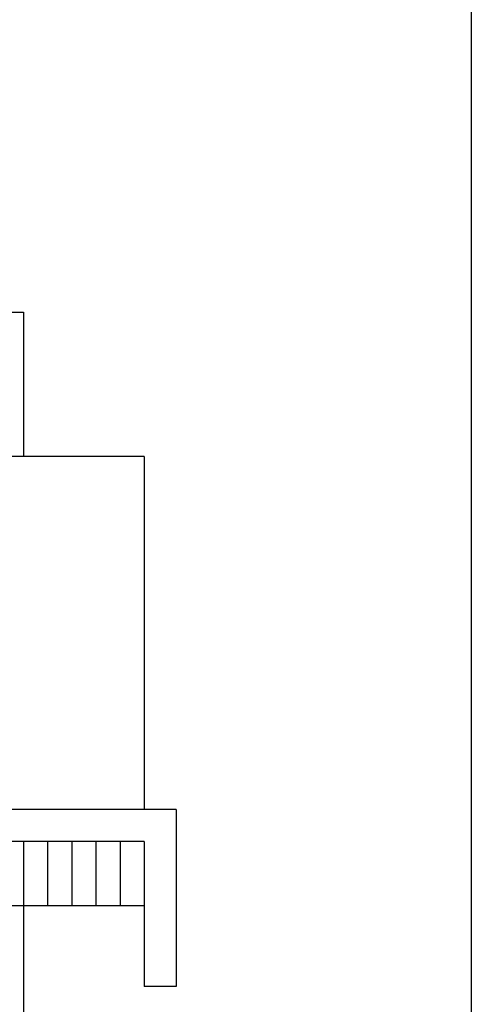
# Model space of a CAD drawing. Extents: x 58 to 499, y 60 to 159.
# Drawn here: x 89 to 92, y 81 to 88 of the extents above; entities that cross this region are included whole.
import ezdxf

# ---------------------------------------------------------------- set-up
doc = ezdxf.new("R2010")
doc.units = 0
doc.header["$LTSCALE"] = 0.5
doc.layers.get('0').update_dxf_attribs({"linetype": 'CONTINUOUS'})
doc.layers.add('CAB', color=7, linetype='CONTINUOUS')
doc.layers.add('TERMINAL', color=7, linetype='CONTINUOUS')

msp = doc.modelspace()

# ---------------------------------------------------------------- linework, layer by layer
for p, q in [((84.9766, 85.8946), (88.8466, 85.8946)), ((88.8466, 85.8946), (88.8466, 84.7696)), ((89.7866, 84.7696), (87.6647, 84.7696)), ((89.7866, 84.7696), (89.7866, 82.0196)), ((89.7866, 81.7696), (88.8466, 81.7696)), ((88.8466, 81.7696), (88.8466, 81.2696)), ((89.0346, 81.7696), (89.0346, 81.2696)), ((89.2226, 81.7696), (89.2226, 81.2696)), ((89.4106, 81.7696), (89.4106, 81.2696)), ((89.5986, 81.7696), (89.5986, 81.2696)), ((89.7866, 81.7696), (89.7866, 81.2696)), ((89.7866, 81.2696), (88.5647, 81.2696)), ((88.8466, 81.2696), (88.8466, 80.1446))]:
    msp.add_line(p, q)
at = {"layer": 'CAB'}
msp.add_line((92.3366, 103.0131), (92.3366, 74.3426), dxfattribs=at)
at = {"layer": 'TERMINAL'}
for p, q in [((90.0366, 82.0196), (88.5647, 82.0196)), ((90.0366, 82.0196), (90.0366, 80.6396)), ((89.7866, 81.7696), (88.5647, 81.7696)), ((89.7866, 81.7696), (89.7866, 80.6396)), ((90.0366, 80.6396), (89.7866, 80.6396))]:
    msp.add_line(p, q, dxfattribs=at)

doc.saveas('drawing.dxf')
